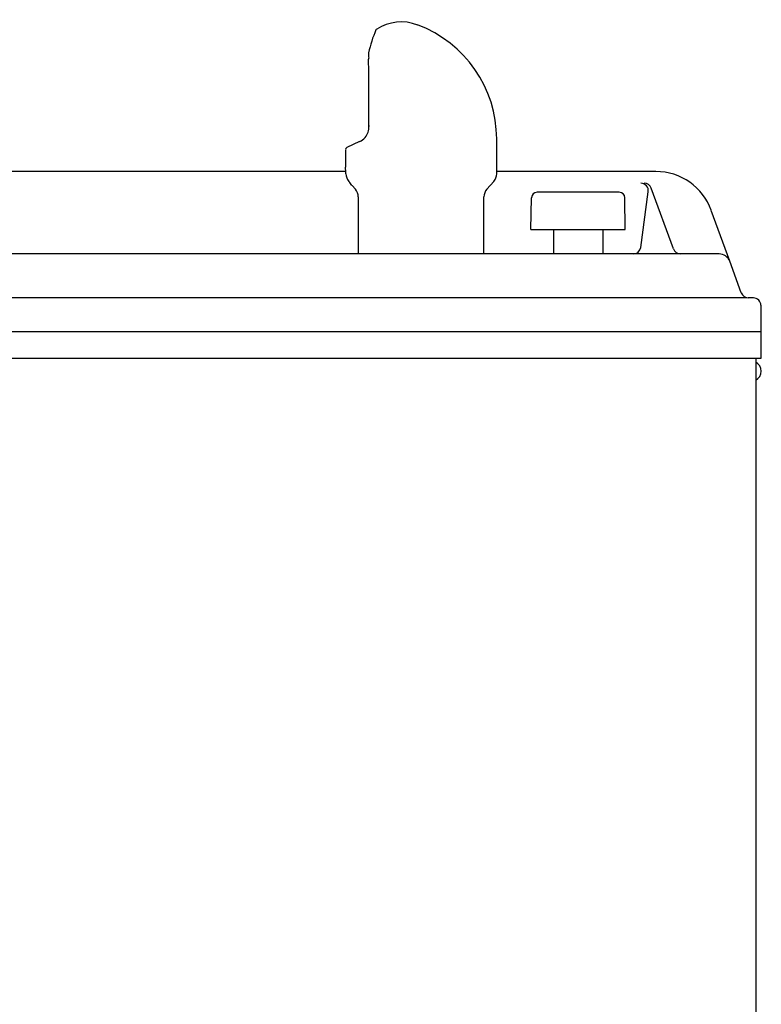
# Model space of a CAD drawing. Units: inches. Extents: x -24.7 to -3.7, y -10.6 to 31.9.
# Drawn here: x -14.3 to -6.3, y 21.3 to 31.9 of the extents above; entities that cross this region are included whole.
import ezdxf

# ---------------------------------------------------------------- set-up
doc = ezdxf.new("R2010")
doc.units = ezdxf.units.IN
doc.header["$MEASUREMENT"] = 0
doc.layers.add('MDS_Layer_30', color=7, linetype='Continuous')
doc.layers.add('MDS_Layer_50', color=7, linetype='Continuous')

# ---------------------------------------------------------------- blocks, each defined once
blk = doc.blocks.new('SE')
at = {"layer": 'MDS_Layer_30', "color": 7, "linetype": 'Continuous'}
for p, q in [((-10.509, 31.508), (-10.509, 31.52)), ((-10.509, 31.517), (-10.509, 31.52)), ((-10.509, 31.508), (-10.509, 31.517)), ((-10.508, 30.787), (-10.508, 30.787)), ((-10.607, 30.62), (-10.744, 30.555)), ((-9.127, 30.273), (-9.127, 30.648)), ((-10.759, 30.532), (-10.759, 30.342)), ((-9.233, 30.105), (-9.158, 30.19)), ((-10.689, 30.147), (-10.653, 30.105)), ((-10.621, 30.023), (-10.621, 29.407)), ((-9.264, 29.407), (-9.264, 30.023)), ((-9.264, 29.407), (-10.621, 29.407))]:
    blk.add_line(p, q, dxfattribs=at)
for centre, radius, start, end in [((-10.157, 31.427), 0.484, 68.556, 123.27), ((-9.317, 31.33), 1.218, 156.056, 168.256), ((-10.409, 31.811), 0.025, 122.2673, 148.9574), ((-10.44, 30.648), 1.313, 0, 69.5067), ((-10.485, 31.572), 0.025, 167.9794, 179.6511), ((-9.49, 31.566), 1.02, 179.6039, 182.5778), ((-75.315, 31.066), 64.807, 359.75326, 0.39094), ((-10.679, 30.775), 0.172, 319.708, 3.8278), ((-10.679, 30.775), 0.172, 295.05, 319.708), ((-10.679, 30.775), 0.172, 316.6123, 320.8387), ((-10.734, 30.532), 0.025, 115.05, 179.0973), ((-12.118, 30.222), 1.364, 2.1201, 5.037), ((-10.615, 30.279), 0.14, 182.4471, 219.4159), ((-11.439, 29.598), 0.929, 36.1823, 39.5706), ((-9.252, 30.273), 0.125, 318.5, 0), ((-10.746, 30.023), 0.125, 0, 41.5), ((-9.139, 30.023), 0.125, 138.5, 180)]:
    blk.add_arc(centre, radius, start, end, dxfattribs=at)
blk.add_open_spline([(-10.508, 30.787), (-10.508, 30.787), (-10.507, 30.787), (-10.505, 30.788), (-10.503, 30.788), (-10.5, 30.789)], degree=3, knots=[0, 0, 0, 0, 0.5, 0.5, 1, 1, 1, 1], dxfattribs=at)

msp = doc.modelspace()

# ---------------------------------------------------------------- linework, layer by layer
at = {"layer": 'MDS_Layer_50', "color": 7, "linetype": 'Continuous'}
for p, q in [((-10.756, 30.296), (-21.147, 30.296)), ((-7.407, 30.296), (-9.127, 30.296)), ((-7.571, 29.477), (-7.49, 30.078)), ((-7.219, 29.461), (-7.458, 30.116)), ((-8.757, 29.669), (-8.751, 30.013)), ((-7.804, 30.073), (-8.69, 30.073)), ((-7.738, 29.669), (-7.744, 30.013)), ((-6.61, 29.328), (-6.81, 29.877)), ((-8.757, 29.669), (-7.738, 29.669)), ((-8.515, 29.669), (-8.515, 29.407)), ((-7.98, 29.669), (-7.98, 29.407)), ((-6.724, 29.407), (-21.83, 29.407)), ((-6.486, 28.986), (-6.61, 29.328)), ((-6.425, 28.933), (-22.129, 28.933)), ((-6.355, 28.933), (-6.41, 28.933)), ((-6.274, 28.852), (-6.274, 28.277)), ((-6.274, 28.565), (-22.279, 28.565)), ((-6.274, 28.277), (-22.279, 28.277)), ((-6.33, 28.277), (-6.33, -10.36))]:
    msp.add_line(p, q, dxfattribs=at)
for centre, radius, start, end in [((-7.407, 29.66), 0.636, 20, 90), ((-7.57, 30.089), 0.0807, 352.2801, 90), ((-7.534, 30.089), 0.0807, 20, 90), ((-8.69, 30.012), 0.0605, 90, 179), ((-7.804, 30.012), 0.0605, 1, 90), ((-7.651, 29.488), 0.0807, 270, 352.2801), ((-7.143, 29.488), 0.0807, 200, 270), ((-6.724, 29.286), 0.121, 20, 90), ((-6.41, 29.014), 0.0807, 200, 270), ((-6.355, 28.852), 0.0807, 0, 90), ((-6.376, 28.141), 0.106, 295.4487, 64.5513)]:
    msp.add_arc(centre, radius, start, end, dxfattribs=at)

# ---------------------------------------------------------------- block references
at = {"layer": 'MDS_Layer_30'}
msp.add_blockref('SE', (0, 0), dxfattribs=at)

doc.saveas('drawing.dxf')
